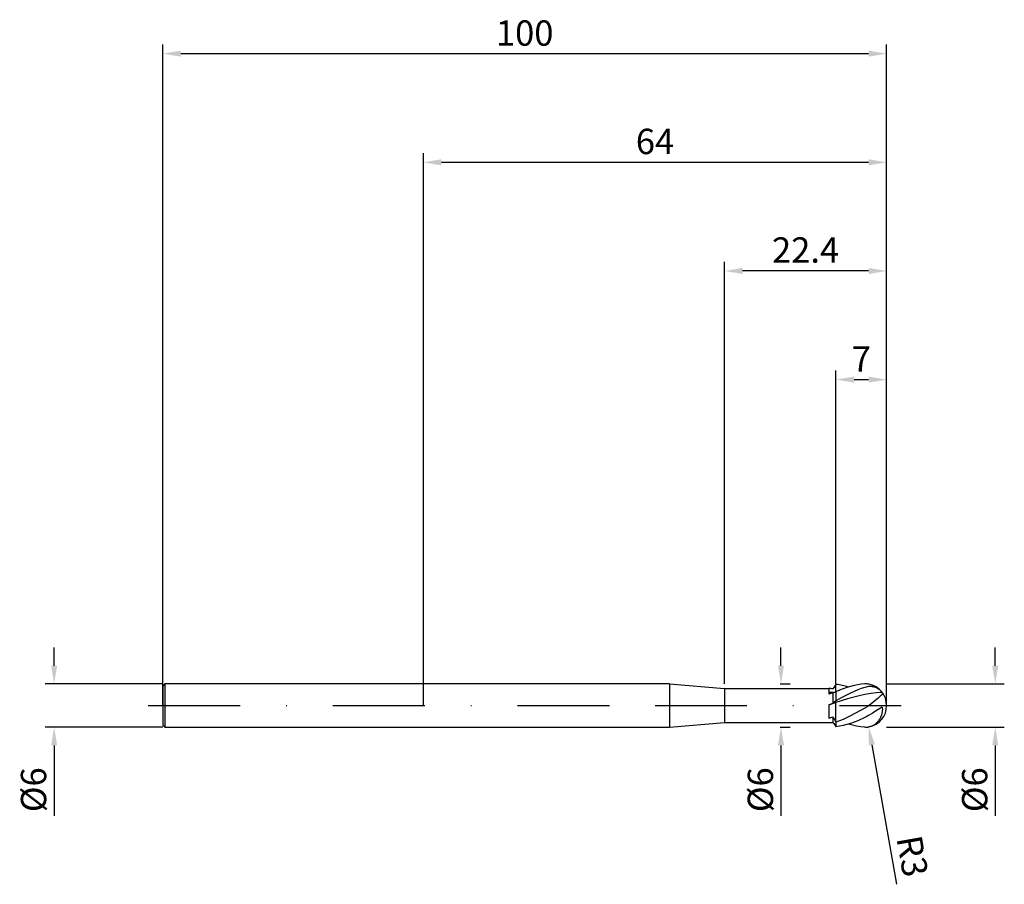
# Model space of a CAD drawing. Units: millimetres. Extents: x -56 to 80, y -25 to 95.
import ezdxf

# ---------------------------------------------------------------- set-up
doc = ezdxf.new("R2010")
doc.units = ezdxf.units.MM
doc.header["$PDMODE"] = 1
doc.linetypes.add('CENTER', pattern=[25.4, 12.7, -6.35, 0, -6.35])
doc.layers.get('DEFPOINTS').update_dxf_attribs({"linetype": 'CONTINUOUS'})
for name, color, linetype in [('1', 4, 'CONTINUOUS'), ('2', 7, 'CONTINUOUS'), ('4', 2, 'CENTER'), ('SK1', 4, 'CONTINUOUS'), ('SK2', 7, 'CONTINUOUS'), ('SK4', 2, 'CENTER')]:
    doc.layers.add(name, color=color, linetype=linetype)
doc.styles.add('SIMPLEX', font='simplex')
doc.dimstyles.get("Standard").update_dxf_attribs({"dimtxt": 3.5, "dimasz": 2.5, "dimexe": 1.25, "dimexo": 0, "dimtad": 1, "dimdsep": 46, "dimtxsty": 'SIMPLEX', "dimcen": 0, "dimazin": 2, "dimtfac": 1, "dimtofl": 0, "dimtmove": 0, "dimatfit": 3, "dimfxl": 1, "dimarcsym": 0})

# ---------------------------------------------------------------- blocks, each defined once
blk = doc.blocks.new('*D0')
at = {"layer": '2', "color": 0, "lineweight": -2}
for p, q in [((79, 5.5), (79, 8)), ((64, 3), (80.25, 3)), ((64, -3), (80.25, -3)), ((79, -5.5), (79, -15.24))]:
    blk.add_line(p, q, dxfattribs=at)
at = {"layer": '2', "color": 0}
for points in [[(78.58, 5.5), (79.42, 5.5), (79, 3)], [(79.42, -5.5), (78.58, -5.5), (79, -3)]]:
    blk.add_solid(points, dxfattribs=at)
at = {"layer": 'DEFPOINTS', "color": 0}
for p in [(64, 3), (64, -3), (79, -3)]:
    blk.add_point(p, dxfattribs=at)
at = {"layer": '2', "color": 0, "insert": (76.61, -11.62), "char_height": 3.5, "attachment_point": 5, "rotation": 90, "style": 'SIMPLEX'}
blk.add_mtext('%%c6', dxfattribs=at)
blk = doc.blocks.new('*D1')
at = {"layer": '2', "color": 0, "lineweight": -2}
for p, q in [((0, 0), (0, 76.25)), ((64, 0), (64, 76.25)), ((2.5, 75), (61.5, 75))]:
    blk.add_line(p, q, dxfattribs=at)
at = {"layer": '2', "color": 0}
for points in [[(2.5, 75.42), (2.5, 74.58), (0, 75)], [(61.5, 74.58), (61.5, 75.42), (64, 75)]]:
    blk.add_solid(points, dxfattribs=at)
at = {"layer": 'DEFPOINTS', "color": 0}
for p in [(64, 75), (0, 0), (64, 0)]:
    blk.add_point(p, dxfattribs=at)
at = {"layer": '2', "color": 0, "insert": (32, 77.43), "char_height": 3.5, "attachment_point": 5, "style": 'SIMPLEX'}
blk.add_mtext('64', dxfattribs=at)
blk = doc.blocks.new('*D2')
at = {"layer": '2', "color": 0, "lineweight": -2}
for p, q in [((57, 3), (57, 46.25)), ((64, 3), (64, 46.25)), ((59.5, 45), (61.5, 45))]:
    blk.add_line(p, q, dxfattribs=at)
at = {"layer": '2', "color": 0}
for points in [[(59.5, 45.42), (59.5, 44.58), (57, 45)], [(61.5, 44.58), (61.5, 45.42), (64, 45)]]:
    blk.add_solid(points, dxfattribs=at)
at = {"layer": 'DEFPOINTS', "color": 0}
for p in [(64, 45), (57, 3), (64, 3)]:
    blk.add_point(p, dxfattribs=at)
at = {"layer": '2', "color": 0, "insert": (60.5, 47.38), "char_height": 3.5, "attachment_point": 5, "style": 'SIMPLEX'}
blk.add_mtext('7', dxfattribs=at)
blk = doc.blocks.new('*D3')
at = {"layer": 'DEFPOINTS', "color": 0}
for p in [(-36, 3), (-51, -3), (-36, -3)]:
    blk.add_point(p, dxfattribs=at)
at = {"layer": 'SK2', "color": 0, "lineweight": -2}
for p, q in [((-51, 5.5), (-51, 8)), ((-36, 3), (-52.25, 3)), ((-36, -3), (-52.25, -3)), ((-51, -5.5), (-51, -15.24))]:
    blk.add_line(p, q, dxfattribs=at)
at = {"layer": 'SK2', "color": 0}
for points in [[(-51.42, 5.5), (-50.58, 5.5), (-51, 3)], [(-50.58, -5.5), (-51.42, -5.5), (-51, -3)]]:
    blk.add_solid(points, dxfattribs=at)
at = {"layer": 'SK2', "color": 0, "insert": (-53.39, -11.62), "char_height": 3.5, "attachment_point": 5, "rotation": 90, "style": 'SIMPLEX'}
blk.add_mtext('%%c6', dxfattribs=at)
blk = doc.blocks.new('*D4')
at = {"layer": 'DEFPOINTS', "color": 0}
for p in [(64, 90), (-36, 0), (64, 0)]:
    blk.add_point(p, dxfattribs=at)
at = {"layer": 'SK2', "color": 0, "lineweight": -2}
for p, q in [((-36, 0), (-36, 91.25)), ((64, 0), (64, 91.25)), ((-33.5, 90), (61.5, 90))]:
    blk.add_line(p, q, dxfattribs=at)
at = {"layer": 'SK2', "color": 0}
for points in [[(-33.5, 90.42), (-33.5, 89.58), (-36, 90)], [(61.5, 89.58), (61.5, 90.42), (64, 90)]]:
    blk.add_solid(points, dxfattribs=at)
at = {"layer": 'SK2', "color": 0, "insert": (14, 92.39), "char_height": 3.5, "attachment_point": 5, "style": 'SIMPLEX'}
blk.add_mtext('100', dxfattribs=at)
blk = doc.blocks.new('*D5')
at = {"layer": '2', "color": 0, "lineweight": -2}
for p, q in [((49.4, 5.5), (49.4, 8)), ((49.3, 3), (50.65, 3)), ((49.3, -3), (50.65, -3)), ((49.4, -5.5), (49.4, -15.24))]:
    blk.add_line(p, q, dxfattribs=at)
at = {"layer": '2', "color": 0}
for points in [[(48.98, 5.5), (49.82, 5.5), (49.4, 3)], [(49.82, -5.5), (48.98, -5.5), (49.4, -3)]]:
    blk.add_solid(points, dxfattribs=at)
at = {"layer": 'DEFPOINTS', "color": 0}
for p in [(49.3, 3), (49.3, -3), (49.4, -3)]:
    blk.add_point(p, dxfattribs=at)
at = {"layer": '2', "color": 0, "insert": (47.01, -11.62), "char_height": 3.5, "attachment_point": 5, "rotation": 90, "style": 'SIMPLEX'}
blk.add_mtext('%%c6', dxfattribs=at)
blk = doc.blocks.new('*D6')
at = {"layer": '2', "color": 0, "lineweight": -2}
for p, q in [((41.6, 3), (41.6, 61.25)), ((64, 3), (64, 61.25)), ((61.5, 60), (44.1, 60))]:
    blk.add_line(p, q, dxfattribs=at)
at = {"layer": '2', "color": 0}
for points in [[(44.1, 60.42), (44.1, 59.58), (41.6, 60)], [(61.5, 59.58), (61.5, 60.42), (64, 60)]]:
    blk.add_solid(points, dxfattribs=at)
at = {"layer": 'DEFPOINTS', "color": 0}
for p in [(41.6, 60), (41.6, 3), (64, 3)]:
    blk.add_point(p, dxfattribs=at)
at = {"layer": '2', "color": 0, "insert": (52.8, 62.44), "char_height": 3.5, "attachment_point": 5, "style": 'SIMPLEX'}
blk.add_mtext('22.4', dxfattribs=at)
blk = doc.blocks.new('*D7')
at = {"layer": '2', "color": 0, "lineweight": -2}
blk.add_line((61.96, -5.42), (65.35, -24.67), dxfattribs=at)
at = {"layer": '2', "color": 0}
blk.add_solid([(62.37, -5.34), (61.54, -5.49), (61.52, -2.95)], dxfattribs=at)
at = {"layer": 'DEFPOINTS', "color": 0}
for p in [(61, 0), (61.52, -2.95)]:
    blk.add_point(p, dxfattribs=at)
at = {"layer": '2', "color": 0, "insert": (67.11, -20.86), "char_height": 3.5, "attachment_point": 5, "rotation": 280, "style": 'SIMPLEX'}
blk.add_mtext('R3', dxfattribs=at)

msp = doc.modelspace()

# ---------------------------------------------------------------- linework, layer by layer
at = {"layer": '1'}
for p, q in [((34, 3), (0, 3)), ((34, 3), (34, 2.997)), ((34, 3), (41.6, 2.35)), ((34, 2.997), (34, 2.731)), ((34, 2.731), (34, -3)), ((57, 1.916), (57, 2.923)), ((41.6, 2.35), (41.6, 2.348)), ((41.6, 2.35), (56, 2.35)), ((41.6, 2.348), (41.6, 2.139)), ((41.6, 2.139), (41.6, -2.35)), ((56, 2.35), (56, 2.35)), ((56, 2.35), (56, 2.299)), ((56, 2.299), (56, 1.565)), ((56.58, 1.749), (56.58, 0.345)), ((57, 1.916), (57, 0.677)), ((57, 0.41), (56, 0.067)), ((56, 0.087), (56.58, 0.345)), ((56, 0.087), (56, -1.753)), ((57, 0.41), (57, 0.677)), ((57, -2.309), (57, 0.41)), ((34, -3), (41.6, -2.35)), ((41.6, -2.35), (56, -2.35)), ((56, -2.348), (56, -2.35)), ((56.58, -1.57), (56.58, -2.325)), ((57, -2.309), (57, -2.923)), ((0, -3), (34, -3))]:
    msp.add_line(p, q, dxfattribs=at)
at = {"layer": '1', "color": 1}
for p, q in [((57, 1.916), (57, 2.923)), ((59.5, 2.761), (59, 2.637)), ((60, 2.86), (59.5, 2.761)), ((60.5, 2.933), (60, 2.86)), ((61, 2.98), (60.5, 2.933)), ((57.5, 2.127), (57, 1.916)), ((57, 1.916), (57, 0.677)), ((58, 2.318), (57.5, 2.127)), ((58.5, 2.489), (58, 2.318)), ((59, 1.715), (58, 1.218)), ((59, 2.637), (58.5, 2.489)), ((60, 2.15), (59, 1.715)), ((60.5, 2.339), (60, 2.15)), ((60.991, 1.518), (60.193, 1.349)), ((61, 2.507), (60.5, 2.339)), ((61.79, 1.652), (60.991, 1.518)), ((61.164, 2.554), (61, 2.507)), ((61.328, 2.59), (61.164, 2.554)), ((61.491, 2.615), (61.328, 2.59)), ((61.572, 2.623), (61.491, 2.615)), ((61.653, 2.628), (61.572, 2.623)), ((61.734, 2.63), (61.653, 2.628)), ((61.815, 2.629), (61.734, 2.63)), ((62.588, 1.748), (61.79, 1.652)), ((61.895, 2.625), (61.815, 2.629)), ((61.975, 2.618), (61.895, 2.625)), ((62.054, 2.608), (61.975, 2.618)), ((62.133, 2.595), (62.054, 2.608)), ((62.211, 2.578), (62.133, 2.595)), ((62.289, 2.558), (62.211, 2.578)), ((62.366, 2.535), (62.289, 2.558)), ((62.442, 2.508), (62.366, 2.535)), ((62.518, 2.478), (62.442, 2.508)), ((62.592, 2.445), (62.518, 2.478)), ((63.386, 1.803), (62.588, 1.748)), ((62.666, 2.409), (62.592, 2.445)), ((62.738, 2.369), (62.666, 2.409)), ((62.81, 2.326), (62.738, 2.369)), ((62.88, 2.28), (62.81, 2.326)), ((62.949, 2.231), (62.88, 2.28)), ((63.016, 2.178), (62.949, 2.231)), ((63.082, 2.123), (63.016, 2.178)), ((63.147, 2.065), (63.082, 2.123)), ((63.234, 1.403), (63.125, 1.293)), ((63.209, 2.003), (63.147, 2.065)), ((63.27, 1.939), (63.209, 2.003)), ((63.28, 1.455), (63.234, 1.403)), ((63.329, 1.873), (63.27, 1.939)), ((63.319, 1.504), (63.28, 1.455)), ((63.336, 1.528), (63.319, 1.504)), ((63.386, 1.803), (63.329, 1.873)), ((63.352, 1.551), (63.336, 1.528)), ((63.366, 1.574), (63.352, 1.551)), ((63.377, 1.597), (63.366, 1.574)), ((63.387, 1.619), (63.377, 1.597)), ((63.386, 1.803), (63.391, 1.792)), ((63.392, 1.63), (63.387, 1.619)), ((63.391, 1.792), (63.395, 1.781)), ((63.395, 1.641), (63.392, 1.63)), ((63.395, 1.781), (63.399, 1.771)), ((63.399, 1.652), (63.395, 1.641)), ((63.399, 1.771), (63.402, 1.76)), ((63.401, 1.663), (63.399, 1.652)), ((63.404, 1.674), (63.401, 1.663)), ((63.402, 1.76), (63.404, 1.749)), ((63.404, 1.749), (63.405, 1.738)), ((63.405, 1.684), (63.404, 1.674)), ((63.405, 1.738), (63.407, 1.727)), ((63.406, 1.695), (63.405, 1.684)), ((63.407, 1.706), (63.406, 1.695)), ((63.407, 1.727), (63.407, 1.717)), ((63.407, 1.717), (63.407, 1.706)), ((58, 1.218), (57, 0.677)), ((58.597, 0.922), (57, 0.41)), ((57, 0.41), (57, 0.677)), ((57, -2.309), (57, 0.41)), ((60.193, 1.349), (58.597, 0.922)), ((61.57, 0.019), (61.29, -0.171)), ((62.092, 0.412), (61.57, 0.019)), ((62.844, 1.038), (62.092, 0.412)), ((63.125, 1.293), (62.844, 1.038)), ((61, -0.347), (59, -1.431)), ((61.29, -0.171), (61, -0.347)), ((61.975, -1.093), (61.491, -1.387)), ((62.592, -0.697), (61.975, -1.093)), ((63.147, -0.359), (62.592, -0.697)), ((63.386, -0.229), (63.147, -0.359)), ((63.279, -1.3), (63.24, -1.412)), ((63.314, -1.186), (63.279, -1.3)), ((63.343, -1.07), (63.314, -1.186)), ((63.367, -0.952), (63.343, -1.07)), ((63.386, -0.833), (63.367, -0.952)), ((63.386, -0.229), (63.4, -0.349)), ((63.399, -0.713), (63.386, -0.833)), ((63.406, -0.592), (63.399, -0.713)), ((63.4, -0.349), (63.407, -0.47)), ((63.407, -0.47), (63.406, -0.592)), ((58, -1.904), (57, -2.309)), ((57, -2.309), (57, -2.923)), ((59, -1.431), (58, -1.904)), ((58.5, -2.613), (58, -2.742)), ((59, -2.461), (58.5, -2.613)), ((59.281, -2.71), (58.708, -2.553)), ((59.5, -2.287), (59, -2.461)), ((59.854, -2.834), (59.281, -2.71)), ((60, -2.092), (59.5, -2.287)), ((61, -1.647), (60, -2.092)), ((61.246, -1.523), (61, -1.647)), ((61.491, -1.387), (61.246, -1.523)), ((62.217, -2.694), (62.126, -2.746)), ((62.305, -2.638), (62.217, -2.694)), ((62.391, -2.577), (62.305, -2.638)), ((62.474, -2.511), (62.391, -2.577)), ((62.555, -2.441), (62.474, -2.511)), ((62.633, -2.366), (62.555, -2.441)), ((62.709, -2.287), (62.633, -2.366)), ((62.782, -2.204), (62.709, -2.287)), ((62.851, -2.117), (62.782, -2.204)), ((62.918, -2.027), (62.851, -2.117)), ((62.981, -1.932), (62.918, -2.027)), ((63.04, -1.834), (62.981, -1.932)), ((63.096, -1.733), (63.04, -1.834)), ((63.148, -1.629), (63.096, -1.733)), ((63.196, -1.522), (63.148, -1.629)), ((63.24, -1.412), (63.196, -1.522)), ((57.5, -2.845), (57, -2.923)), ((58, -2.742), (57.5, -2.845)), ((60.427, -2.924), (59.854, -2.834)), ((61, -2.98), (60.427, -2.924)), ((61.645, -2.929), (61.543, -2.95)), ((61.745, -2.902), (61.645, -2.929)), ((61.843, -2.871), (61.745, -2.902)), ((61.939, -2.834), (61.843, -2.871)), ((62.034, -2.792), (61.939, -2.834)), ((62.126, -2.746), (62.034, -2.792))]:
    msp.add_line(p, q, dxfattribs=at)
at = {"layer": '1'}
for centre, radius, start, end in [((77.332, -11.795), 25.1, 144.10061, 145.76916), ((55.804, -9.449), 11.799, 86.23123, 89.05027), ((55.803, -13.461), 15.279, 86.55477, 89.26254), ((62.104, -16.687), 19.245, 106.68037, 108.49184), ((56.255, 3.111), 1.401, 283.41058, 289.44807), ((56.057, 3.638), 1.964, 289.77131, 298.6894), ((54.469, 3.451), 3.756, 304.21074, 312.37885), ((50.556, 16.482), 19.03, 286.62405, 288.45551), ((55.804, 9.449), 11.799, 270.94973, 273.76877), ((63.403, 1.825), 7.621, 206.45525, 212.84878), ((77.332, 11.795), 25.1, 214.23084, 215.89939)]:
    msp.add_arc(centre, radius, start, end, dxfattribs=at)
at = {"layer": '1', "color": 1}
for centre, radius, start, end in [((55.574, -7.78), 10.798, 73.12707, 82.40827), ((61.154, 0.774), 2.211, 79.8585, 93.99033), ((61, 0), 3, 0, 79.57033), ((61, 0), 3, 280.42967, 360), ((61.156, -0.816), 2.169, 265.86975, 280.27185)]:
    msp.add_arc(centre, radius, start, end, dxfattribs=at)
at = {"layer": '4'}
msp.add_line((32, 0), (66, 0), dxfattribs=at)
at = {"layer": 'SK1'}
for p, q in [((-35.7, 3), (-36, 2.7)), ((0, 3), (-35.7, 3)), ((-35.7, 3), (-35.7, 2.997)), ((-35.7, 2.997), (-35.7, 2.731)), ((-35.7, 2.731), (-35.7, -3)), ((-36, 2.7), (-36, 2.697)), ((-36, 2.697), (-36, 2.458)), ((-36, 2.458), (-36, -2.7)), ((-36, -2.7), (-35.7, -3)), ((-35.7, -3), (0, -3))]:
    msp.add_line(p, q, dxfattribs=at)
at = {"layer": 'SK4'}
for p, q in [((-38, 0), (34, 0)), ((32, 0), (66, 0))]:
    msp.add_line(p, q, dxfattribs=at)

# ---------------------------------------------------------------- dimensions: what is measured, and where the dimension line sits
at = {"layer": '2'}
for base, p1, p2, picture, middle in [((64, 75), (0, 0), (64, 0), '*D1', (32, 77.431)), ((41.6, 60), (64, 3), (41.6, 3), '*D6', (52.8, 62.438)), ((64, 45), (57, 3), (64, 3), '*D2', (60.5, 47.38))]:
    dim = msp.add_linear_dim(base=base, p1=p1, p2=p2, dimstyle='STANDARD', dxfattribs=at)
    dim.commit()
    dim.dimension.update_dxf_attribs({"geometry": picture, "text_midpoint": middle})
for base, p1, p2, picture, middle in [((49.4, -3), (49.3, 3), (49.3, -3), '*D5', (47.009, -11.619)), ((79, -3), (64, 3), (64, -3), '*D0', (76.609, -11.619))]:
    dim = msp.add_linear_dim(base=base, p1=p1, p2=p2, angle=90, text='%%c<>', dimstyle='STANDARD', dxfattribs=at)
    dim.commit()
    dim.dimension.update_dxf_attribs({"geometry": picture, "text_midpoint": middle})
dim = msp.add_radius_dim(center=(61, 0), mpoint=(61.521, -2.954), dimstyle='STANDARD', dxfattribs=at)
dim.commit()
dim.dimension.update_dxf_attribs({"geometry": '*D7', "text_midpoint": (64.751, -21.272), "dimtype": 164})
at = {"layer": 'SK2'}
dim = msp.add_linear_dim(base=(64, 90), p1=(-36, 0), p2=(64, 0), dimstyle='STANDARD', dxfattribs=at)
dim.commit()
dim.dimension.update_dxf_attribs({"geometry": '*D4', "text_midpoint": (14, 92.391)})
dim = msp.add_linear_dim(base=(-51, -3), p1=(-36, 3), p2=(-36, -3), angle=90, text='%%c<>', dimstyle='STANDARD', dxfattribs=at)
dim.commit()
dim.dimension.update_dxf_attribs({"geometry": '*D3', "text_midpoint": (-53.391, -11.619)})

doc.saveas('drawing.dxf')
